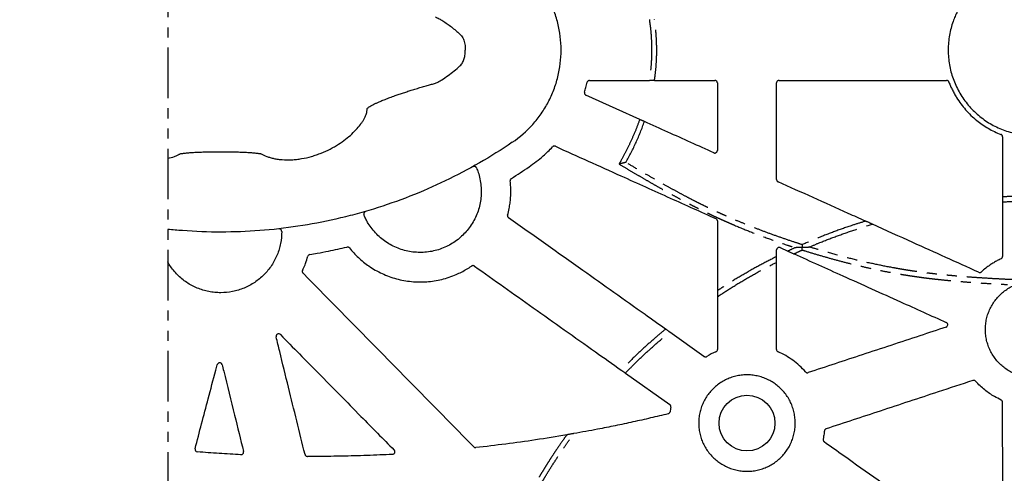
# Model space of a CAD drawing. Units: millimetres. Extents: x 585 to 4529, y 2889 to 3768.
# Drawn here: x 2006 to 2201, y 3382 to 3472 of the extents above; entities that cross this region are included whole.
import ezdxf

# ---------------------------------------------------------------- set-up
doc = ezdxf.new("R2010")
doc.units = ezdxf.units.MM
doc.header["$LTSCALE"] = 2
doc.linetypes.add('PHANTOMX2', pattern=[5, 2.5, -0.5, 0.5, -0.5, 0.5, -0.5])
for name, color, linetype in [('ACO DIM @ 10', 10, 'Continuous'), ('DUENN-18', 10, 'Continuous'), ('PHANTOM', 10, 'PHANTOMX2')]:
    doc.layers.add(name, color=color, linetype=linetype)
doc.styles.add('ACO', font='trebuc.ttf', dxfattribs={"width": 0.8})

msp = doc.modelspace()

# ---------------------------------------------------------------- linework, layer by layer
at = {"layer": 'DUENN-18'}
for p, q in [((2119.07, 3460.11), (2130.88, 3460.11)), ((2131.89, 3460.11), (2143.82, 3460.11)), ((2156.52, 3460.11), (2189.61, 3460.11)), ((2200.68, 3436.08), (2200.68, 3425.28)), ((2156.72, 3427.04), (2158.25, 3426.35)), ((2156.01, 3425.26), (2156.01, 3426.58)), ((2141.67, 3405.52), (2134.91, 3410.32)), ((2126.13, 3402.23), (2134.92, 3395.99))]:
    msp.add_line(p, q, dxfattribs=at)
at = {"layer": 'DUENN-18', "flags": 128}
msp.add_lwpolyline([(2128.97, 3452.39), (2124.33, 3454.48), (2118.33, 3457.19)], dxfattribs=at)
at = {"layer": 'DUENN-18'}
msp.add_circle((2150.17, 3392.33), 5.52, dxfattribs=at)
for points, knots in [([(2103.77, 3447.86), (2105.27, 3448.87), (2106.61, 3450.06), (2108.12, 3451.74), (2108.41, 3452.08), (2108.96, 3452.79), (2109.23, 3453.15), (2109.99, 3454.25), (2110.46, 3455.01), (2111.08, 3456.19), (2111.28, 3456.6), (2111.65, 3457.41), (2111.82, 3457.83), (2112.31, 3459.09), (2112.57, 3459.95), (2113.21, 3462.54), (2113.43, 3464.3), (2113.43, 3467.92), (2113.21, 3469.69), (2112.57, 3472.31), (2112.29, 3473.17), (2111.65, 3474.85), (2111.28, 3475.66), (2110.45, 3477.23), (2109.99, 3478), (2109.21, 3479.1), (2108.94, 3479.47), (2108.39, 3480.17), (2108.1, 3480.52), (2106.61, 3482.18), (2105.27, 3483.36), (2103.77, 3484.37)], [0, 0, 0, 0, 0.125, 0.125, 0.15625, 0.15625, 0.1875, 0.1875, 0.25, 0.25, 0.28125, 0.28125, 0.3125, 0.3125, 0.375, 0.375, 0.5, 0.5, 0.625, 0.625, 0.6875, 0.6875, 0.75, 0.75, 0.8125, 0.8125, 0.84375, 0.84375, 0.875, 0.875, 1, 1, 1, 1]), ([(2191.74, 3473.72), (2191.58, 3473.41), (2191.28, 3472.77), (2190.85, 3471.67), (2190.47, 3470.44), (2190.17, 3469.05), (2189.97, 3467.63), (2189.94, 3466.67), (2189.93, 3466.19)], [0, 0, 0, 0, 0.1352651, 0.2710662, 0.450691, 0.630313, 0.8151571, 1, 1, 1, 1]), ([(2088.61, 3472.68), (2088.61, 3472.68), (2088.84, 3472.53), (2089.32, 3472.33), (2090.09, 3471.85), (2090.91, 3471.32), (2091.77, 3470.68), (2092.62, 3469.99), (2093.17, 3469.5), (2093.44, 3469.25)], [0, 0, 0, 0, 0.000009, 0.143043, 0.28733, 0.462462, 0.637646, 0.818804, 1, 1, 1, 1]), ([(2093.44, 3469.25), (2093.55, 3469.14), (2093.77, 3468.91), (2094.02, 3468.5), (2094.22, 3468.05), (2094.37, 3467.54), (2094.45, 3467), (2094.47, 3466.52), (2094.45, 3466.22), (2094.44, 3466.12)], [0, 0, 0, 0, 0.137253, 0.274736, 0.424652, 0.574686, 0.739317, 0.903987, 1, 1, 1, 1]), ([(2093.44, 3462.98), (2093.65, 3463.18), (2093.82, 3463.4), (2094.11, 3463.9), (2094.21, 3464.16), (2094.37, 3464.7), (2094.42, 3464.98), (2094.47, 3465.55), (2094.47, 3465.83), (2094.44, 3466.12)], [0, 0, 0, 0, 0.25, 0.25, 0.5, 0.5, 0.75, 0.75, 1, 1, 1, 1]), ([(2189.93, 3466.19), (2189.94, 3465.57), (2189.97, 3464.62), (2190.16, 3463.21), (2190.46, 3461.81), (2190.88, 3460.45), (2191.42, 3459.13), (2192.06, 3457.85), (2192.81, 3456.64), (2193.66, 3455.49), (2194.6, 3454.42), (2195.63, 3453.43), (2196.74, 3452.53), (2197.92, 3451.73), (2199.16, 3451.03), (2200.46, 3450.44), (2201.8, 3449.96), (2203.11, 3449.61), (2204.36, 3449.38), (2205.56, 3449.25), (2206.36, 3449.23), (2206.76, 3449.22)], [0, 0, 0, 0, 0.053882, 0.107956, 0.16203, 0.215912, 0.269794, 0.323868, 0.377943, 0.431825, 0.485714, 0.539796, 0.593878, 0.647769, 0.701675, 0.755773, 0.809871, 0.863777, 0.909166, 0.954611, 1, 1, 1, 1]), ([(2088.61, 3459.55), (2088.82, 3459.65), (2089.03, 3459.76), (2089.44, 3459.99), (2089.65, 3460.11), (2090.28, 3460.5), (2090.69, 3460.77), (2091.91, 3461.65), (2092.69, 3462.29), (2093.44, 3462.98)], [0, 0, 0, 0, 0.125, 0.125, 0.25, 0.25, 0.5, 0.5, 1, 1, 1, 1]), ([(2119.07, 3460.11), (2119.02, 3460.11), (2118.9, 3460.1), (2118.76, 3460.01), (2118.64, 3459.88), (2118.6, 3459.78), (2118.59, 3459.73)], [0, 0, 0, 0, 0.2517748, 0.5035551, 0.7552424, 1, 1, 1, 1]), ([(2131.89, 3460.11), (2131.89, 3460.11), (2131.83, 3460.1), (2131.64, 3460.1), (2131.51, 3460.1), (2131.25, 3460.1), (2131.12, 3460.1), (2130.93, 3460.1), (2130.87, 3460.11), (2130.88, 3460.11)], [0, 0, 0, 0, 0.25, 0.25, 0.5, 0.5, 0.75, 0.75, 1, 1, 1, 1]), ([(2144.32, 3459.61), (2144.31, 3459.67), (2144.3, 3459.78), (2144.21, 3459.93), (2144.09, 3460.05), (2143.95, 3460.11), (2143.85, 3460.11), (2143.82, 3460.11)], [0, 0, 0, 0, 0.2147656, 0.4294968, 0.6441327, 0.8587098, 1, 1, 1, 1]), ([(2156.52, 3460.11), (2156.47, 3460.11), (2156.35, 3460.1), (2156.2, 3460.01), (2156.09, 3459.88), (2156.03, 3459.74), (2156.02, 3459.65), (2156.02, 3459.61)], [0, 0, 0, 0, 0.214763, 0.429544, 0.644182, 0.858766, 1, 1, 1, 1]), ([(2190.08, 3459.79), (2190.05, 3459.84), (2190, 3459.94), (2189.87, 3460.05), (2189.73, 3460.11), (2189.64, 3460.11), (2189.61, 3460.11)], [0, 0, 0, 0, 0.278705, 0.557417, 0.836039, 1, 1, 1, 1]), ([(2075.08, 3454.41), (2075.08, 3454.41), (2075.16, 3454.41), (2075.08, 3454.56), (2075.27, 3454.69), (2075.48, 3454.88), (2075.79, 3455.07), (2076.18, 3455.28), (2076.65, 3455.51), (2077.19, 3455.76), (2077.85, 3456.04), (2078.65, 3456.36), (2079.6, 3456.72), (2080.55, 3457.06), (2081.45, 3457.38), (2082.3, 3457.66), (2083.17, 3457.95), (2084.08, 3458.24), (2085.04, 3458.53), (2086.02, 3458.83), (2086.96, 3459.09), (2087.82, 3459.37), (2088.36, 3459.42), (2088.61, 3459.55), (2088.61, 3459.55)], [0, 0, 0, 0, 0.000003, 0.047148, 0.09452, 0.141902, 0.189062, 0.236685, 0.284521, 0.33236, 0.37999, 0.441305, 0.502841, 0.564156, 0.610771, 0.657587, 0.704394, 0.751001, 0.803364, 0.855878, 0.908227, 0.954114, 0.999996, 1, 1, 1, 1]), ([(2118.06, 3457.8), (2118.15, 3458.11), (2118.35, 3458.75), (2118.5, 3459.39), (2118.59, 3459.73)], [0, 0, 0, 0, 0.486009, 1, 1, 1, 1]), ([(2144.32, 3459.61), (2144.32, 3458.64), (2144.32, 3455.62), (2144.32, 3451.16), (2144.32, 3447.68), (2144.32, 3446.24)], [0, 0, 0, 0, 0.217315, 0.678261, 1, 1, 1, 1]), ([(2156.02, 3440.51), (2156.02, 3443.77), (2156.02, 3448.78), (2156.02, 3455.14), (2156.02, 3458.26), (2156.02, 3459.61)], [0, 0, 0, 0, 0.5111749, 0.7870797, 1, 1, 1, 1]), ([(2190.08, 3459.79), (2190.18, 3459.52), (2190.39, 3458.99), (2190.76, 3458.21), (2191.16, 3457.44), (2191.7, 3456.51), (2192.42, 3455.45), (2193.37, 3454.28), (2194.42, 3453.18), (2195.53, 3452.2), (2196.67, 3451.35), (2197.83, 3450.62), (2199.06, 3449.96), (2199.92, 3449.6), (2200.35, 3449.43)], [0, 0, 0, 0, 0.0571911, 0.1143815, 0.1721108, 0.2298417, 0.3289065, 0.4279703, 0.5299152, 0.6318595, 0.7227887, 0.8137211, 0.9068615, 1, 1, 1, 1]), ([(2118.06, 3457.8), (2118.05, 3457.74), (2118.02, 3457.63), (2118.06, 3457.46), (2118.15, 3457.31), (2118.25, 3457.23), (2118.32, 3457.2), (2118.33, 3457.19)], [0, 0, 0, 0, 0.2328115, 0.4656038, 0.6982322, 0.9308403, 1, 1, 1, 1]), ([(2054.15, 3445.61), (2054.48, 3445.41), (2054.86, 3445.23), (2055.49, 3444.99), (2055.72, 3444.91), (2056.19, 3444.78), (2056.43, 3444.72), (2056.94, 3444.61), (2057.21, 3444.56), (2057.76, 3444.48), (2058.04, 3444.45), (2058.93, 3444.39), (2059.54, 3444.38), (2060.5, 3444.43), (2060.82, 3444.46), (2061.48, 3444.53), (2061.81, 3444.58), (2062.8, 3444.74), (2063.46, 3444.89), (2064.44, 3445.17), (2064.76, 3445.27), (2065.4, 3445.49), (2065.72, 3445.61), (2066.64, 3445.98), (2067.23, 3446.25), (2068.08, 3446.68), (2068.35, 3446.83), (2068.89, 3447.14), (2069.16, 3447.3), (2069.92, 3447.79), (2070.4, 3448.12), (2071.28, 3448.81), (2071.69, 3449.15), (2072.45, 3449.86), (2072.8, 3450.22), (2073.43, 3450.92), (2073.7, 3451.27), (2074.07, 3451.79), (2074.18, 3451.96), (2074.39, 3452.3), (2074.48, 3452.46), (2074.74, 3452.96), (2074.87, 3453.27), (2075, 3453.72), (2075.03, 3453.86), (2075.06, 3454.08), (2075.07, 3454.14), (2075.08, 3454.25), (2075.08, 3454.3), (2075.08, 3454.36), (2075.08, 3454.38), (2075.08, 3454.4), (2075.08, 3454.41), (2075.08, 3454.41), (2075.08, 3454.41), (2075.08, 3454.41)], [0, 0, 0, 0, 0.0625, 0.0625, 0.09375, 0.09375, 0.125, 0.125, 0.15625, 0.15625, 0.1875, 0.1875, 0.25, 0.25, 0.28125, 0.28125, 0.3125, 0.3125, 0.375, 0.375, 0.40625, 0.40625, 0.4375, 0.4375, 0.5, 0.5, 0.53125, 0.53125, 0.5625, 0.5625, 0.625, 0.625, 0.6875, 0.6875, 0.75, 0.75, 0.8125, 0.8125, 0.84375, 0.84375, 0.875, 0.875, 0.9375, 0.9375, 0.96875, 0.96875, 0.984375, 0.984375, 0.992188, 0.996094, 0.998047, 0.999023, 0.999512, 0.999512, 1, 1, 1, 1]), ([(2128.97, 3452.39), (2128.98, 3452.39), (2128.99, 3452.39), (2129.06, 3452.36), (2129.18, 3452.31), (2129.32, 3452.25), (2129.48, 3452.18), (2129.63, 3452.11), (2129.76, 3452.05), (2129.85, 3452), (2129.89, 3451.98), (2129.89, 3451.98), (2129.89, 3451.98)], [0, 0, 0, 0, 0.1024968, 0.2090355, 0.3153834, 0.421726, 0.5284054, 0.6356133, 0.7432692, 0.8510839, 0.9585994, 1, 1, 1, 1]), ([(2143.61, 3445.79), (2140.58, 3447.15), (2137.56, 3448.52), (2134.53, 3449.88), (2132.98, 3450.58), (2131.44, 3451.28), (2129.89, 3451.98)], [0.00185323, 0.00185323, 0.00185323, 0.00185323, 0.01177464, 0.01177464, 0.01177464, 0.01684403, 0.01684403, 0.01684403, 0.01684403]), ([(2200.67, 3448.96), (2200.67, 3449.01), (2200.66, 3449.13), (2200.57, 3449.28), (2200.46, 3449.38), (2200.38, 3449.41), (2200.35, 3449.43)], [0, 0, 0, 0, 0.2807254, 0.5614647, 0.8421413, 1, 1, 1, 1]), ([(2200.67, 3448.96), (2200.67, 3445.48), (2200.67, 3441.52), (2200.68, 3437.56), (2200.68, 3437.08)], [0, 0, 0, 0, 0.879564, 1, 1, 1, 1]), ([(2103.77, 3447.86), (2099.52, 3444.96), (2095.11, 3442.43), (2085.97, 3438.03), (2081.24, 3436.17), (2075.13, 3434.29), (2073.9, 3433.93), (2071.42, 3433.27), (2070.17, 3432.96), (2066.43, 3432.1), (2063.93, 3431.63), (2056.4, 3430.49), (2051.34, 3430.11), (2043.7, 3430.1), (2041.15, 3430.2), (2037.62, 3430.46), (2036.65, 3430.54), (2035.68, 3430.64)], [0, 0, 0, 0, 0.125, 0.125, 0.25, 0.25, 0.28125, 0.28125, 0.3125, 0.3125, 0.375, 0.375, 0.5, 0.5, 0.5625, 0.5625, 0.5861321, 0.5861321, 0.5861321, 0.5861321]), ([(2107.09, 3442.99), (2107.57, 3443.34), (2108.54, 3444.02), (2109.77, 3445.05), (2110.84, 3446.04), (2111.43, 3446.65), (2111.73, 3446.96)], [0, 0, 0, 0, 0.290476, 0.580957, 0.790257, 1, 1, 1, 1]), ([(2112.3, 3447.07), (2112.25, 3447.09), (2112.14, 3447.13), (2111.97, 3447.11), (2111.83, 3447.05), (2111.76, 3446.98), (2111.73, 3446.96)], [0, 0, 0, 0, 0.271962, 0.54394, 0.815844, 1, 1, 1, 1]), ([(2112.3, 3447.07), (2116.62, 3445.12), (2124.19, 3441.71), (2134.76, 3436.94), (2141.02, 3434.12), (2144.03, 3432.77)], [0, 0, 0, 0, 0.408383, 0.715329, 1, 1, 1, 1]), ([(2143.61, 3445.79), (2143.66, 3445.77), (2143.77, 3445.73), (2143.94, 3445.75), (2144.1, 3445.82), (2144.22, 3445.94), (2144.3, 3446.08), (2144.31, 3446.19), (2144.32, 3446.24)], [0, 0, 0, 0, 0.169291, 0.33858, 0.507618, 0.676452, 0.845315, 1, 1, 1, 1]), ([(2035.68, 3444.68), (2036.17, 3444.78), (2036.62, 3444.91), (2037.24, 3445.15), (2037.44, 3445.23), (2037.72, 3445.37), (2037.81, 3445.41), (2037.94, 3445.49), (2038.01, 3445.52), (2038.08, 3445.56), (2038.12, 3445.59), (2038.13, 3445.59), (2038.14, 3445.6), (2038.15, 3445.61), (2038.15, 3445.61)], [0.8770167, 0.8770167, 0.8770167, 0.8770167, 0.9375, 0.9375, 0.96875, 0.96875, 0.984375, 0.984375, 0.9921875, 0.9960937, 0.9980469, 0.9990234, 0.9990234, 1, 1, 1, 1]), ([(2038.15, 3445.61), (2038.36, 3445.64), (2038.59, 3445.67), (2039.08, 3445.73), (2039.35, 3445.76), (2039.92, 3445.81), (2040.22, 3445.83), (2040.86, 3445.87), (2041.2, 3445.89), (2041.9, 3445.93), (2042.26, 3445.94), (2043, 3445.97), (2043.39, 3445.98), (2044.56, 3446), (2045.35, 3446.01), (2046.56, 3446.01), (2046.97, 3446.01), (2047.76, 3446), (2048.16, 3445.99), (2048.93, 3445.98), (2049.32, 3445.97), (2050.06, 3445.94), (2050.42, 3445.93), (2051.12, 3445.89), (2051.45, 3445.87), (2052.09, 3445.83), (2052.4, 3445.81), (2052.97, 3445.76), (2053.23, 3445.73), (2053.6, 3445.69), (2053.72, 3445.67), (2053.89, 3445.65), (2053.97, 3445.64), (2054.06, 3445.62), (2054.11, 3445.61), (2054.13, 3445.61), (2054.14, 3445.61), (2054.15, 3445.61), (2054.15, 3445.61), (2054.15, 3445.61)], [0, 0, 0, 0, 0.0625, 0.0625, 0.125, 0.125, 0.1875, 0.1875, 0.25, 0.25, 0.3125, 0.3125, 0.375, 0.375, 0.5, 0.5, 0.5625, 0.5625, 0.625, 0.625, 0.6875, 0.6875, 0.75, 0.75, 0.8125, 0.8125, 0.875, 0.875, 0.9375, 0.9375, 0.96875, 0.96875, 0.984375, 0.992188, 0.996094, 0.998047, 0.999023, 0.999023, 1, 1, 1, 1]), ([(2096.72, 3442.79), (2096.83, 3442.5), (2097.11, 3441.79), (2097.42, 3440.61), (2097.62, 3439.27), (2097.67, 3437.91), (2097.57, 3436.56), (2097.32, 3435.23), (2096.92, 3433.93), (2096.37, 3432.69), (2095.69, 3431.51), (2094.9, 3430.44), (2094.02, 3429.49), (2093.05, 3428.63), (2091.96, 3427.87), (2090.76, 3427.22), (2089.51, 3426.71), (2088.2, 3426.34), (2086.86, 3426.12), (2085.5, 3426.06), (2084.15, 3426.14), (2082.81, 3426.38), (2081.51, 3426.77), (2080.26, 3427.3), (2079.08, 3427.97), (2077.98, 3428.76), (2076.97, 3429.68), (2076.08, 3430.7), (2075.38, 3431.7), (2074.85, 3432.63), (2074.6, 3433.21), (2074.47, 3433.49)], [0, 0, 0, 0, 0.024479, 0.060234, 0.096103, 0.131858, 0.167613, 0.203482, 0.239236, 0.274991, 0.31086, 0.346615, 0.380125, 0.413636, 0.44939, 0.485258, 0.521012, 0.556766, 0.592634, 0.628388, 0.664141, 0.700009, 0.735763, 0.771517, 0.807385, 0.843139, 0.878893, 0.914762, 0.950517, 0.975258, 1, 1, 1, 1]), ([(2096.72, 3442.79), (2096.69, 3442.83), (2096.64, 3442.93), (2096.5, 3443.04), (2096.34, 3443.1), (2096.17, 3443.1), (2096.06, 3443.05), (2096.01, 3443.03)], [0, 0, 0, 0, 0.1975599, 0.3981437, 0.5987439, 0.7993677, 1, 1, 1, 1]), ([(2103.6, 3440.72), (2103.56, 3440.69), (2103.47, 3440.62), (2103.39, 3440.46), (2103.36, 3440.33), (2103.37, 3440.26), (2103.37, 3440.24)], [0, 0, 0, 0, 0.298718, 0.597402, 0.895962, 1, 1, 1, 1]), ([(2156.02, 3440.51), (2156.02, 3440.46), (2156.03, 3440.34), (2156.12, 3440.19), (2156.22, 3440.1), (2156.29, 3440.06), (2156.31, 3440.05)], [0, 0, 0, 0, 0.294007, 0.588038, 0.881892, 1, 1, 1, 1]), ([(2102.87, 3433.46), (2102.98, 3433.88), (2103.17, 3434.66), (2103.35, 3435.82), (2103.48, 3437.09), (2103.52, 3438.57), (2103.42, 3439.68), (2103.37, 3440.24)], [0, 0, 0, 0, 0.193213, 0.352701, 0.512786, 0.755338, 1, 1, 1, 1]), ([(2173.56, 3432.27), (2172.44, 3432.78), (2166.69, 3435.37), (2160.94, 3437.97), (2156.31, 3440.05)], [0, 0, 0, 0, 0.195843, 1, 1, 1, 1]), ([(2200.67, 3437.07), (2200.67, 3437.07), (2200.67, 3437.05), (2200.66, 3436.98), (2200.66, 3436.85), (2200.66, 3436.69), (2200.66, 3436.52), (2200.66, 3436.36), (2200.66, 3436.22), (2200.67, 3436.12), (2200.67, 3436.09), (2200.67, 3436.08)], [0, 0, 0, 0, 0.068015, 0.185081, 0.302217, 0.419296, 0.536189, 0.65284, 0.769303, 0.885712, 1, 1, 1, 1]), ([(2074.79, 3434.17), (2074.74, 3434.15), (2074.64, 3434.1), (2074.52, 3433.98), (2074.44, 3433.83), (2074.42, 3433.65), (2074.46, 3433.54), (2074.47, 3433.49)], [0, 0, 0, 0, 0.1974697, 0.3980581, 0.5986921, 0.7993589, 1, 1, 1, 1]), ([(2102.87, 3433.46), (2102.86, 3433.4), (2102.84, 3433.29), (2102.89, 3433.12), (2102.97, 3432.99), (2103.04, 3432.94), (2103.06, 3432.91)], [0, 0, 0, 0, 0.276736, 0.553445, 0.830049, 1, 1, 1, 1]), ([(2134.06, 3410.92), (2132.72, 3411.87), (2127.27, 3415.74), (2116.94, 3423.07), (2107.95, 3429.45), (2103.06, 3432.91)], [0, 0, 0, 0, 0.130138, 0.526998, 1, 1, 1, 1]), ([(2144.32, 3432.31), (2144.32, 3432.36), (2144.3, 3432.48), (2144.22, 3432.63), (2144.12, 3432.72), (2144.05, 3432.76), (2144.03, 3432.77)], [0, 0, 0, 0, 0.293959, 0.587983, 0.881927, 1, 1, 1, 1]), ([(2058.21, 3430.23), (2058.2, 3430.29), (2058.19, 3430.4), (2058.11, 3430.55), (2057.98, 3430.66), (2057.82, 3430.73), (2057.71, 3430.73), (2057.65, 3430.73)], [0, 0, 0, 0, 0.194926, 0.396175, 0.59743, 0.798705, 1, 1, 1, 1]), ([(2144.32, 3432.31), (2144.32, 3430.32), (2144.32, 3425.72), (2144.32, 3421.13), (2144.33, 3418.53)], [0, 0, 0, 0, 0.433653, 1, 1, 1, 1]), ([(2174.95, 3431.65), (2174.95, 3431.65), (2174.95, 3431.65), (2174.89, 3431.68), (2174.78, 3431.74), (2174.61, 3431.82), (2174.38, 3431.92), (2174.12, 3432.04), (2173.86, 3432.15), (2173.69, 3432.22), (2173.6, 3432.26), (2173.58, 3432.27), (2173.57, 3432.27)], [0, 0, 0, 0, 0.027279, 0.092135, 0.182264, 0.315521, 0.409681, 0.599564, 0.766684, 0.874085, 0.954522, 1, 1, 1, 1]), ([(2195.95, 3422.17), (2191.62, 3424.13), (2184.62, 3427.28), (2177.62, 3430.44), (2174.96, 3431.64)], [0, 0, 0, 0, 0.619805, 1, 1, 1, 1]), ([(2058.21, 3430.23), (2058.21, 3429.43), (2058.14, 3428.64), (2057.84, 3427.09), (2057.61, 3426.33), (2057.16, 3425.23), (2056.99, 3424.87), (2056.62, 3424.17), (2056.22, 3423.49), (2055.75, 3422.86), (2055.25, 3422.24), (2054.98, 3421.95), (2054.14, 3421.1), (2053.53, 3420.6), (2052.55, 3419.94), (2052.21, 3419.73), (2051.51, 3419.36), (2051.15, 3419.19), (2050.41, 3418.88), (2050.04, 3418.75), (2049.28, 3418.52), (2048.89, 3418.42), (2047.73, 3418.19), (2046.94, 3418.11), (2045.76, 3418.11), (2045.36, 3418.13), (2044.57, 3418.21), (2044.18, 3418.27), (2043.02, 3418.5), (2042.26, 3418.73), (2041.16, 3419.19), (2040.8, 3419.36), (2040.1, 3419.73), (2039.43, 3420.14), (2038.8, 3420.61), (2038.18, 3421.11), (2037.89, 3421.38), (2037.05, 3422.23), (2036.55, 3422.84), (2035.96, 3423.72), (2035.82, 3423.95), (2035.68, 3424.19)], [0, 0, 0, 0, 0.0625, 0.0625, 0.125, 0.125, 0.15625, 0.15625, 0.1875, 0.21875, 0.21875, 0.25, 0.25, 0.3125, 0.3125, 0.34375, 0.34375, 0.375, 0.375, 0.40625, 0.40625, 0.4375, 0.4375, 0.5, 0.5, 0.53125, 0.53125, 0.5625, 0.5625, 0.625, 0.625, 0.65625, 0.65625, 0.6875, 0.71875, 0.71875, 0.75, 0.75, 0.8125, 0.8125, 0.8339919, 0.8339919, 0.8339919, 0.8339919]), ([(2063.78, 3425.68), (2064.27, 3425.76), (2065.5, 3425.97), (2067.95, 3426.43), (2069.89, 3426.87), (2071.1, 3427.14)], [0, 0, 0, 0, 0.19853, 0.502172, 1, 1, 1, 1]), ([(2071.61, 3426.97), (2071.57, 3427.01), (2071.49, 3427.09), (2071.33, 3427.15), (2071.2, 3427.16), (2071.12, 3427.15), (2071.1, 3427.14)], [0, 0, 0, 0, 0.298582, 0.597173, 0.895736, 1, 1, 1, 1]), ([(2071.61, 3426.97), (2071.89, 3426.63), (2072.45, 3425.96), (2073.38, 3425.04), (2074.38, 3424.17), (2075.48, 3423.35), (2076.7, 3422.58), (2078.05, 3421.89), (2079.44, 3421.31), (2080.88, 3420.85), (2082.35, 3420.52), (2083.85, 3420.31), (2085.36, 3420.22), (2086.87, 3420.27), (2088.37, 3420.44), (2089.85, 3420.74), (2091.3, 3421.16), (2092.6, 3421.65), (2093.75, 3422.2), (2094.76, 3422.75), (2095.4, 3423.17), (2095.72, 3423.38)], [0, 0, 0, 0, 0.04889, 0.0979126, 0.1469356, 0.1958266, 0.2520034, 0.3083809, 0.3647592, 0.4209372, 0.4771311, 0.5335267, 0.5899224, 0.6461179, 0.7022755, 0.7586328, 0.8149913, 0.871149, 0.9140844, 0.9570649, 1, 1, 1, 1]), ([(2156.72, 3427.04), (2156.67, 3427.06), (2156.56, 3427.09), (2156.39, 3427.08), (2156.23, 3427.01), (2156.11, 3426.89), (2156.03, 3426.74), (2156.02, 3426.63), (2156.01, 3426.58)], [0, 0, 0, 0, 0.169381, 0.338753, 0.507916, 0.67689, 0.845799, 1, 1, 1, 1]), ([(2062.33, 3422.52), (2062.38, 3422.62), (2062.59, 3423.08), (2062.98, 3424), (2063.24, 3424.85), (2063.38, 3425.32)], [0, 0, 0, 0, 0.109677, 0.507499, 1, 1, 1, 1]), ([(2063.78, 3425.68), (2063.69, 3425.66), (2063.6, 3425.62), (2063.46, 3425.49), (2063.41, 3425.41), (2063.38, 3425.32)], [0, 0, 0, 0, 0.5, 0.5, 1, 1, 1, 1]), ([(2156.02, 3424.15), (2156.02, 3424.15), (2156.02, 3424.16), (2156.02, 3424.24), (2156.03, 3424.36), (2156.03, 3424.53), (2156.03, 3424.73), (2156.03, 3424.93), (2156.03, 3425.11), (2156.02, 3425.22), (2156.02, 3425.25), (2156.02, 3425.26)], [0, 0, 0, 0, 0.056297, 0.158038, 0.265139, 0.383662, 0.513733, 0.650351, 0.783803, 0.90504, 1, 1, 1, 1]), ([(2158.26, 3426.34), (2158.26, 3426.34), (2158.27, 3426.34), (2158.32, 3426.31), (2158.42, 3426.26), (2158.6, 3426.18), (2158.83, 3426.07), (2159.07, 3425.96), (2159.26, 3425.88), (2159.38, 3425.83), (2159.44, 3425.81), (2159.45, 3425.81), (2159.45, 3425.81)], [0, 0, 0, 0, 0.03874, 0.118538, 0.203007, 0.331238, 0.49207, 0.654391, 0.791675, 0.896073, 0.980946, 1, 1, 1, 1]), ([(2159.46, 3425.81), (2162.67, 3424.36), (2165.89, 3422.91), (2169.1, 3421.46), (2172.9, 3419.75), (2176.69, 3418.03), (2180.49, 3416.32), (2183.52, 3414.96), (2186.54, 3413.59), (2189.56, 3412.23)], [0.00449022, 0.00449022, 0.00449022, 0.00449022, 0.01502115, 0.01502115, 0.01502115, 0.02746652, 0.02746652, 0.02746652, 0.03737393, 0.03737393, 0.03737393, 0.03737393]), ([(2200.39, 3424.83), (2200.14, 3424.7), (2199.64, 3424.47), (2198.93, 3424.06), (2198.16, 3423.57), (2197.33, 3422.98), (2196.78, 3422.5), (2196.5, 3422.25)], [0, 0, 0, 0, 0.178209, 0.351949, 0.526178, 0.762473, 1, 1, 1, 1]), ([(2200.39, 3424.83), (2200.44, 3424.85), (2200.53, 3424.91), (2200.63, 3425.05), (2200.68, 3425.18), (2200.68, 3425.26), (2200.68, 3425.28)], [0, 0, 0, 0, 0.295933, 0.591853, 0.887729, 1, 1, 1, 1]), ([(2096.3, 3423.38), (2096.25, 3423.41), (2096.15, 3423.46), (2095.98, 3423.48), (2095.83, 3423.45), (2095.75, 3423.4), (2095.72, 3423.38)], [0, 0, 0, 0, 0.276739, 0.553477, 0.830159, 1, 1, 1, 1]), ([(2096.3, 3423.38), (2100.17, 3420.64), (2108.14, 3414.98), (2117.8, 3408.13), (2123.6, 3404.02), (2125.3, 3402.81)], [0, 0, 0, 0, 0.400114, 0.824344, 1, 1, 1, 1]), ([(2156.01, 3406.89), (2156.01, 3410.22), (2156.01, 3415.97), (2156.01, 3421.72), (2156.01, 3424.14)], [0, 0, 0, 0, 0.578721, 1, 1, 1, 1]), ([(2062.33, 3422.52), (2062.31, 3422.46), (2062.28, 3422.36), (2062.29, 3422.18), (2062.35, 3422.05), (2062.41, 3421.98), (2062.43, 3421.95)], [0, 0, 0, 0, 0.276698, 0.553448, 0.829994, 1, 1, 1, 1]), ([(2195.95, 3422.17), (2196.01, 3422.15), (2196.11, 3422.11), (2196.29, 3422.13), (2196.42, 3422.19), (2196.48, 3422.24), (2196.5, 3422.25)], [0, 0, 0, 0, 0.2906096, 0.5812527, 0.8717915, 1, 1, 1, 1]), ([(2206.83, 3401.31), (2206.83, 3401.31), (2206.83, 3401.31), (2206.83, 3401.31), (2206.49, 3401.32), (2205.8, 3401.34), (2204.76, 3401.52), (2203.73, 3401.81), (2202.73, 3402.21), (2201.79, 3402.73), (2200.91, 3403.34), (2200.1, 3404.05), (2199.38, 3404.85), (2198.76, 3405.72), (2198.23, 3406.66), (2197.82, 3407.65), (2197.51, 3408.68), (2197.33, 3409.74), (2197.26, 3410.82), (2197.32, 3411.89), (2197.5, 3412.95), (2197.79, 3413.98), (2198.2, 3414.98), (2198.72, 3415.92), (2199.34, 3416.8), (2200.05, 3417.6), (2200.85, 3418.32), (2201.73, 3418.94), (2202.67, 3419.46), (2203.66, 3419.87), (2204.69, 3420.17), (2205.75, 3420.35), (2206.47, 3420.39), (2206.83, 3420.39), (2206.83, 3420.39)], [0.9999967, 0.9999967, 0.9999967, 0.9999967, 1, 1, 1, 1.0167475, 1.0346256, 1.0525606, 1.0704389, 1.0883172, 1.1062523, 1.1241305, 1.1420087, 1.1599439, 1.1778225, 1.1957018, 1.2136382, 1.231518, 1.2493986, 1.267336, 1.2852164, 1.303097, 1.3210344, 1.3389151, 1.3567949, 1.3747317, 1.3926119, 1.4104893, 1.4284238, 1.4463009, 1.4641791, 1.4821145, 1.4999925, 1.4999958, 1.4999958, 1.4999958, 1.4999958]), ([(2144.32, 3418.52), (2144.32, 3418.52), (2144.32, 3418.51), (2144.32, 3418.44), (2144.31, 3418.32), (2144.31, 3418.15), (2144.31, 3417.94), (2144.31, 3417.71), (2144.31, 3417.51), (2144.32, 3417.38), (2144.32, 3417.33), (2144.32, 3417.33), (2144.32, 3417.33)], [0, 0, 0, 0, 0.0424021, 0.1353069, 0.2345708, 0.3498026, 0.4836405, 0.6319286, 0.7800972, 0.8840258, 0.9884401, 1, 1, 1, 1]), ([(2144.33, 3417.33), (2144.33, 3417.18), (2144.33, 3413.7), (2144.33, 3410.22), (2144.33, 3406.89)], [0, 0, 0, 0, 0.043583, 1, 1, 1, 1]), ([(2189.51, 3411.3), (2187.78, 3410.73), (2182.25, 3408.9), (2173.17, 3405.91), (2165.82, 3403.49), (2162.27, 3402.32)], [0, 0, 0, 0, 0.190463, 0.609381, 1, 1, 1, 1]), ([(2189.51, 3411.3), (2189.61, 3411.33), (2189.69, 3411.39), (2189.82, 3411.55), (2189.85, 3411.65), (2189.86, 3411.85), (2189.84, 3411.95), (2189.73, 3412.12), (2189.65, 3412.19), (2189.56, 3412.23)], [0, 0, 0, 0, 0.25, 0.25, 0.5, 0.5, 0.75, 0.75, 1, 1, 1, 1]), ([(2057.96, 3409.83), (2057.91, 3409.87), (2057.82, 3409.94), (2057.66, 3409.99), (2057.48, 3409.98), (2057.32, 3409.92), (2057.2, 3409.8), (2057.12, 3409.65), (2057.09, 3409.5), (2057.1, 3409.4), (2057.11, 3409.36)], [0, 0, 0, 0, 0.13055, 0.261146, 0.391074, 0.520042, 0.648434, 0.776833, 0.905831, 1, 1, 1, 1]), ([(2062.82, 3386.12), (2061.73, 3390.54), (2060.06, 3397.34), (2058.16, 3405.09), (2057.35, 3408.41), (2057.11, 3409.36)], [0, 0, 0, 0, 0.571546, 0.876624, 1, 1, 1, 1]), ([(2057.96, 3409.83), (2060.47, 3407.28), (2065.77, 3401.89), (2073.26, 3394.28), (2078.25, 3389.21), (2080.43, 3386.99)], [0, 0, 0, 0, 0.334956, 0.708331, 1, 1, 1, 1]), ([(2134.9, 3410.32), (2134.9, 3410.33), (2134.89, 3410.34), (2134.82, 3410.39), (2134.72, 3410.47), (2134.59, 3410.57), (2134.44, 3410.67), (2134.3, 3410.77), (2134.18, 3410.85), (2134.09, 3410.9), (2134.08, 3410.91), (2134.07, 3410.91)], [0, 0, 0, 0, 0.088333, 0.198837, 0.31096, 0.426504, 0.54594, 0.668098, 0.790452, 0.910303, 1, 1, 1, 1]), ([(2141.67, 3405.52), (2141.72, 3405.49), (2141.82, 3405.43), (2141.99, 3405.41), (2142.13, 3405.44), (2142.2, 3405.48), (2142.22, 3405.49)], [0, 0, 0, 0, 0.290478, 0.580975, 0.871348, 1, 1, 1, 1]), ([(2144.03, 3406.43), (2144.12, 3406.47), (2144.19, 3406.53), (2144.3, 3406.69), (2144.33, 3406.79), (2144.33, 3406.89)], [0, 0, 0, 0, 0.5, 0.5, 1, 1, 1, 1]), ([(2156.01, 3406.89), (2156.01, 3406.79), (2156.04, 3406.7), (2156.14, 3406.53), (2156.22, 3406.47), (2156.31, 3406.43)], [0, 0, 0, 0, 0.5, 0.5, 1, 1, 1, 1]), ([(2161.73, 3402.46), (2161.36, 3402.89), (2160.96, 3403.29), (2160.13, 3404.06), (2159.69, 3404.42), (2158.32, 3405.42), (2157.34, 3405.98), (2156.31, 3406.43)], [0, 0, 0, 0, 0.25, 0.25, 0.5, 0.5, 1, 1, 1, 1]), ([(2041.09, 3387.26), (2041.96, 3390.55), (2042.82, 3393.85), (2043.69, 3397.15), (2044.19, 3399.02), (2044.68, 3400.9), (2045.18, 3402.78), (2045.27, 3403.14), (2045.37, 3403.51), (2045.46, 3403.87)], [0.00141135, 0.00141135, 0.00141135, 0.00141135, 0.01159596, 0.01159596, 0.01159596, 0.01739395, 0.01739395, 0.01739395, 0.01852542, 0.01852542, 0.01852542, 0.01852542]), ([(2046.44, 3403.87), (2046.42, 3403.92), (2046.38, 3404.03), (2046.26, 3404.16), (2046.11, 3404.24), (2045.94, 3404.26), (2045.77, 3404.23), (2045.62, 3404.14), (2045.52, 3404.02), (2045.48, 3403.92), (2045.46, 3403.87)], [0, 0, 0, 0, 0.12879, 0.257608, 0.385666, 0.512699, 0.639091, 0.765533, 0.892694, 1, 1, 1, 1]), ([(2046.44, 3403.87), (2046.54, 3403.45), (2047.36, 3400.12), (2048.77, 3394.4), (2050.08, 3389.1), (2050.67, 3386.7)], [0, 0, 0, 0, 0.073652, 0.581723, 1, 1, 1, 1]), ([(2125.31, 3402.81), (2125.31, 3402.8), (2125.32, 3402.8), (2125.37, 3402.75), (2125.47, 3402.68), (2125.6, 3402.58), (2125.74, 3402.48), (2125.88, 3402.39), (2126, 3402.3), (2126.09, 3402.25), (2126.12, 3402.23), (2126.13, 3402.23), (2126.13, 3402.23)], [0, 0, 0, 0, 0.061436, 0.175869, 0.29057, 0.406347, 0.523537, 0.641849, 0.760488, 0.878532, 0.995239, 1, 1, 1, 1]), ([(2143.43, 3385.57), (2143.16, 3385.87), (2142.64, 3386.42), (2142.01, 3387.35), (2141.5, 3388.3), (2141.1, 3389.29), (2140.82, 3390.33), (2140.66, 3391.39), (2140.61, 3392.47), (2140.69, 3393.54), (2140.88, 3394.59), (2141.19, 3395.62), (2141.62, 3396.61), (2142.16, 3397.54), (2142.79, 3398.41), (2143.52, 3399.2), (2144.33, 3399.9), (2145.22, 3400.51), (2146.17, 3401.01), (2147.17, 3401.4), (2148.2, 3401.68), (2149.27, 3401.84), (2150.34, 3401.89), (2151.41, 3401.81), (2152.47, 3401.61), (2153.49, 3401.29), (2154.46, 3400.87), (2155.35, 3400.36), (2156.18, 3399.76), (2156.96, 3399.05), (2157.67, 3398.25), (2158.29, 3397.37), (2158.81, 3396.42), (2159.21, 3395.43), (2159.5, 3394.39), (2159.67, 3393.33), (2159.73, 3392.26), (2159.66, 3391.19), (2159.47, 3390.13), (2159.17, 3389.1), (2158.75, 3388.11), (2158.22, 3387.18), (2157.59, 3386.3), (2156.87, 3385.51), (2156.06, 3384.8), (2155.18, 3384.19), (2154.23, 3383.68), (2153.24, 3383.28), (2152.2, 3382.99), (2151.14, 3382.82), (2150.07, 3382.77), (2148.99, 3382.84), (2147.94, 3383.03), (2146.91, 3383.34), (2145.92, 3383.77), (2145.01, 3384.29), (2144.17, 3384.88), (2143.68, 3385.34), (2143.43, 3385.57)], [0, 0, 0, 0, 0.0201271, 0.0380063, 0.0559424, 0.0738214, 0.0917016, 0.1096391, 0.1275193, 0.1454, 0.1633375, 0.1812183, 0.1990987, 0.2170359, 0.2349162, 0.2527952, 0.2707317, 0.2886112, 0.3064894, 0.3244246, 0.3423029, 0.3601804, 0.3781151, 0.3959927, 0.4138701, 0.4318045, 0.449682, 0.4664354, 0.4831891, 0.5010678, 0.5190041, 0.5368832, 0.5547627, 0.5726989, 0.5905778, 0.6084579, 0.6263949, 0.644275, 0.6621553, 0.6800929, 0.6979733, 0.7158539, 0.7337914, 0.751672, 0.7695515, 0.787488, 0.8053674, 0.8232457, 0.8411809, 0.859059, 0.8769363, 0.8948703, 0.9127474, 0.9306241, 0.9485582, 0.9664349, 0.9832174, 1, 1, 1, 1]), ([(2161.73, 3402.46), (2161.77, 3402.42), (2161.86, 3402.35), (2162.02, 3402.29), (2162.16, 3402.29), (2162.24, 3402.31), (2162.27, 3402.32)], [0, 0, 0, 0, 0.288278, 0.576505, 0.864593, 1, 1, 1, 1]), ([(2194.82, 3400.75), (2192.53, 3400), (2186.43, 3397.99), (2176.75, 3394.8), (2169.37, 3392.37), (2165.8, 3391.2)], [0, 0, 0, 0, 0.236771, 0.631355, 1, 1, 1, 1]), ([(2195.36, 3400.61), (2195.31, 3400.65), (2195.23, 3400.73), (2195.07, 3400.78), (2194.93, 3400.78), (2194.85, 3400.76), (2194.82, 3400.75)], [0, 0, 0, 0, 0.29065, 0.581294, 0.871954, 1, 1, 1, 1]), ([(2200.4, 3396.89), (2199.95, 3397.11), (2199.16, 3397.5), (2198.09, 3398.18), (2197.14, 3398.89), (2196.22, 3399.69), (2195.64, 3400.3), (2195.36, 3400.61)], [0, 0, 0, 0, 0.238278, 0.41944, 0.601611, 0.80013, 1, 1, 1, 1]), ([(2135.12, 3395.48), (2135.13, 3395.54), (2135.14, 3395.65), (2135.09, 3395.82), (2135, 3395.93), (2134.94, 3395.98), (2134.92, 3395.99)], [0, 0, 0, 0, 0.290587, 0.581213, 0.871814, 1, 1, 1, 1]), ([(2200.69, 3396.43), (2200.69, 3396.49), (2200.67, 3396.6), (2200.59, 3396.75), (2200.49, 3396.84), (2200.42, 3396.88), (2200.4, 3396.89)], [0, 0, 0, 0, 0.295917, 0.591751, 0.887624, 1, 1, 1, 1]), ([(2200.7, 3380.11), (2200.7, 3382.78), (2200.7, 3386.96), (2200.69, 3392.4), (2200.69, 3395.17), (2200.69, 3396.43)], [0, 0, 0, 0, 0.490162, 0.769095, 1, 1, 1, 1]), ([(2134.58, 3394.16), (2133.43, 3393.88), (2131.12, 3393.33), (2127.64, 3392.54), (2124.15, 3391.8), (2120.26, 3391.02), (2117.53, 3390.53), (2115.98, 3390.25)], [0, 0, 0, 0, 0.187514, 0.375028, 0.562651, 0.750274, 1, 1, 1, 1]), ([(2134.58, 3394.16), (2134.64, 3394.18), (2134.74, 3394.22), (2134.87, 3394.34), (2134.94, 3394.46), (2134.96, 3394.55), (2134.96, 3394.57)], [0, 0, 0, 0, 0.284341, 0.568702, 0.852981, 1, 1, 1, 1]), ([(2135.12, 3395.48), (2135.09, 3395.32), (2135.03, 3395.02), (2134.98, 3394.71), (2134.96, 3394.57)], [0, 0, 0, 0, 0.5475793, 1, 1, 1, 1]), ([(2114.55, 3390), (2112.5, 3389.66), (2108.48, 3388.99), (2102.49, 3388.16), (2098.55, 3387.7), (2096.58, 3387.47)], [0, 0, 0, 0, 0.3446487, 0.672258, 1, 1, 1, 1]), ([(2115.97, 3390.25), (2115.97, 3390.25), (2115.97, 3390.25), (2115.92, 3390.24), (2115.81, 3390.23), (2115.6, 3390.2), (2115.32, 3390.15), (2115.03, 3390.1), (2114.79, 3390.05), (2114.65, 3390.02), (2114.58, 3390.01), (2114.57, 3390), (2114.57, 3390)], [0, 0, 0, 0, 0.0212, 0.0859758, 0.1745018, 0.2978691, 0.4686959, 0.6431795, 0.7895068, 0.8924398, 0.9719656, 1, 1, 1, 1]), ([(2165.46, 3390.77), (2165.46, 3390.73), (2165.42, 3390.38), (2165.34, 3389.84), (2165.25, 3389.36), (2165.21, 3389.18)], [0, 0, 0, 0, 0.081266, 0.65605, 1, 1, 1, 1]), ([(2165.8, 3391.2), (2165.75, 3391.17), (2165.65, 3391.13), (2165.53, 3391), (2165.47, 3390.87), (2165.46, 3390.8), (2165.46, 3390.77)], [0, 0, 0, 0, 0.293076, 0.586195, 0.879127, 1, 1, 1, 1]), ([(2165.21, 3389.18), (2165.21, 3389.12), (2165.19, 3389.01), (2165.25, 3388.84), (2165.33, 3388.73), (2165.39, 3388.68), (2165.41, 3388.66)], [0, 0, 0, 0, 0.290643, 0.581301, 0.871727, 1, 1, 1, 1]), ([(2165.41, 3388.66), (2166.7, 3387.75), (2170.26, 3385.22), (2175.93, 3381.2), (2180.3, 3378.09), (2182.41, 3376.6)], [0, 0, 0, 0, 0.228026, 0.627642, 1, 1, 1, 1]), ([(2041.09, 3387.26), (2041.05, 3387.11), (2041.08, 3386.96), (2041.25, 3386.72), (2041.39, 3386.64), (2041.53, 3386.63)], [0, 0, 0, 0, 0.5, 0.5, 1, 1, 1, 1]), ([(2050.16, 3386.08), (2048.72, 3386.16), (2045.84, 3386.31), (2042.97, 3386.52), (2041.53, 3386.63)], [0, 0, 0, 0, 0.499946, 1, 1, 1, 1]), ([(2050.16, 3386.08), (2050.21, 3386.08), (2050.33, 3386.09), (2050.48, 3386.17), (2050.6, 3386.29), (2050.67, 3386.45), (2050.69, 3386.59), (2050.67, 3386.67), (2050.67, 3386.7)], [0, 0, 0, 0, 0.181217, 0.36244, 0.543439, 0.724336, 0.905378, 1, 1, 1, 1]), ([(2062.82, 3386.12), (2062.84, 3386.06), (2062.87, 3385.95), (2062.99, 3385.83), (2063.14, 3385.75), (2063.25, 3385.74), (2063.3, 3385.73)], [0, 0, 0, 0, 0.25452, 0.509094, 0.763414, 1, 1, 1, 1]), ([(2080.1, 3386.14), (2079.28, 3386.1), (2076.75, 3385.97), (2072.69, 3385.83), (2067.91, 3385.73), (2064.84, 3385.73), (2063.3, 3385.73)], [0, 0, 0, 0, 0.147809, 0.4513, 0.725616, 1, 1, 1, 1]), ([(2080.1, 3386.14), (2080.16, 3386.15), (2080.27, 3386.17), (2080.42, 3386.26), (2080.52, 3386.39), (2080.58, 3386.56), (2080.58, 3386.73), (2080.53, 3386.88), (2080.46, 3386.96), (2080.43, 3386.99)], [0, 0, 0, 0, 0.147178, 0.294382, 0.441156, 0.587569, 0.73395, 0.880684, 1, 1, 1, 1]), ([(2096.17, 3387.62), (2096.21, 3387.59), (2096.3, 3387.51), (2096.45, 3387.47), (2096.54, 3387.47), (2096.58, 3387.47)], [0, 0, 0, 0, 0.3734345, 0.7468557, 1, 1, 1, 1])]:
    msp.add_open_spline(points, degree=3, knots=knots, dxfattribs=at)
for points in [[(2103.6, 3440.72), (2104.78, 3441.46), (2105.94, 3442.21), (2107.09, 3442.99)], [(2096.17, 3387.62), (2084.92, 3399.07), (2073.68, 3410.51), (2062.43, 3421.95)], [(2144.03, 3406.43), (2143.41, 3406.16), (2142.8, 3405.85), (2142.22, 3405.49)]]:
    msp.add_open_spline(points, degree=3, dxfattribs=at)
at = {"layer": 'PHANTOM', "ltscale": 2}
msp.add_line((2035.68, 3766.6), (2035.68, 3176.8), dxfattribs=at)
for points, knots in [([(2130.87, 3472.12), (2130.98, 3471.3), (2131.2, 3469.68), (2131.31, 3467.49), (2131.32, 3465.58), (2131.27, 3463.94), (2131.15, 3462.31), (2131.01, 3461.03), (2130.9, 3460.3), (2130.88, 3460.11)], [0, 0, 0, 0, 0.204254, 0.40932, 0.544714, 0.680114, 0.816353, 0.952596, 1, 1, 1, 1]), ([(2131.89, 3460.11), (2131.93, 3460.41), (2132.06, 3461.34), (2132.22, 3462.91), (2132.33, 3464.82), (2132.34, 3466.74), (2132.26, 3468.65), (2132.11, 3470.45), (2131.95, 3471.6), (2131.88, 3472.12)], [0, 0, 0, 0, 0.074806, 0.233643, 0.39284, 0.551681, 0.71052, 0.869357, 1, 1, 1, 1]), ([(2128.97, 3452.39), (2128.71, 3451.69), (2128.19, 3450.28), (2127.29, 3448.21), (2126.31, 3446.18), (2125.49, 3444.63), (2125, 3443.76), (2124.89, 3443.55)], [0, 0, 0, 0, 0.230564, 0.46115, 0.69339, 0.925636, 1, 1, 1, 1]), ([(2126.23, 3443.89), (2126.96, 3445.18), (2127.64, 3446.5), (2128.86, 3449.2), (2129.41, 3450.57), (2129.89, 3451.98)], [0, 0, 0, 0, 0.5, 0.5, 1, 1, 1, 1]), ([(2126.22, 3443.89), (2126.22, 3443.89), (2126.22, 3443.88), (2126.18, 3443.87), (2126.1, 3443.85), (2125.96, 3443.82), (2125.78, 3443.77), (2125.57, 3443.72), (2125.35, 3443.67), (2125.17, 3443.62), (2125.03, 3443.59), (2124.94, 3443.56), (2124.9, 3443.55), (2124.89, 3443.55), (2124.89, 3443.55), (2124.89, 3443.55)], [0, 0, 0, 0, 0.01502, 0.074859, 0.148887, 0.242191, 0.353858, 0.477626, 0.601653, 0.713976, 0.808078, 0.883827, 0.944708, 0.994754, 1, 1, 1, 1]), ([(2124.89, 3443.55), (2125.52, 3443.18), (2126.74, 3442.46), (2128.54, 3441.41), (2130.24, 3440.41), (2131.85, 3439.48), (2133.37, 3438.62), (2134.88, 3437.78), (2136.36, 3436.96), (2137.81, 3436.18), (2139.13, 3435.49), (2140.34, 3434.88), (2141.44, 3434.33), (2142.48, 3433.82), (2143.5, 3433.34), (2144.54, 3432.86), (2145.59, 3432.38), (2146.64, 3431.92), (2148.48, 3431.13), (2151.13, 3430.05), (2154.61, 3428.75), (2157.47, 3427.74), (2159.17, 3427.19), (2159.7, 3427.02)], [0, 0, 0, 0, 0.056607, 0.110419, 0.161414, 0.209577, 0.254899, 0.297383, 0.343817, 0.386332, 0.424953, 0.459703, 0.491202, 0.520383, 0.549721, 0.579246, 0.608961, 0.638873, 0.668987, 0.764449, 0.860779, 0.957198, 1, 1, 1, 1]), ([(2161.05, 3427.62), (2160.56, 3427.78), (2159.22, 3428.21), (2157.04, 3428.95), (2154.55, 3429.84), (2152.14, 3430.75), (2149.85, 3431.66), (2148.12, 3432.38), (2146.9, 3432.91), (2146.1, 3433.25), (2145.23, 3433.65), (2144.26, 3434.09), (2143.21, 3434.58), (2142.08, 3435.12), (2140.87, 3435.72), (2139.59, 3436.37), (2138.13, 3437.13), (2136.48, 3438.01), (2134.65, 3439.02), (2132.7, 3440.12), (2130.64, 3441.3), (2128.47, 3442.57), (2126.99, 3443.44), (2126.22, 3443.89)], [0, 0, 0, 0, 0.039932, 0.109749, 0.179106, 0.245925, 0.309923, 0.371074, 0.391566, 0.413797, 0.43873, 0.466354, 0.496648, 0.528982, 0.563856, 0.601261, 0.641193, 0.692021, 0.746425, 0.804412, 0.865991, 0.93118, 1, 1, 1, 1]), ([(2206.83, 3437.24), (2205.78, 3437.23), (2203.73, 3437.22), (2201.68, 3437.12), (2200.67, 3437.07)], [0, 0, 0, 0, 0.508647, 1, 1, 1, 1]), ([(2200.67, 3436.08), (2201.69, 3436.13), (2203.74, 3436.22), (2205.79, 3436.24), (2206.83, 3436.24)], [0, 0, 0, 0, 0.495757, 1, 1, 1, 1]), ([(2173.58, 3432.26), (2172.79, 3432.02), (2170.81, 3431.41), (2167.69, 3430.31), (2164.29, 3429.02), (2162.1, 3428.07), (2161.05, 3427.62)], [0, 0, 0, 0, 0.185494, 0.464493, 0.742759, 1, 1, 1, 1]), ([(2162.5, 3427.15), (2163.2, 3427.45), (2165.02, 3428.23), (2168.03, 3429.37), (2171.48, 3430.59), (2173.81, 3431.29), (2174.95, 3431.64)], [0, 0, 0, 0, 0.171046, 0.449529, 0.72875, 1, 1, 1, 1]), ([(2159.69, 3427.01), (2159.65, 3426.99), (2159.16, 3426.77), (2158.68, 3426.55), (2158.24, 3426.34)], [0, 0, 0, 0, 0.094017, 1, 1, 1, 1]), ([(2161.11, 3426.56), (2161.11, 3426.57), (2161.11, 3426.58), (2161.1, 3426.67), (2161.09, 3426.79), (2161.09, 3426.92), (2161.08, 3427), (2161.08, 3427.03), (2161.08, 3427.05), (2161.08, 3427.07), (2161.07, 3427.08), (2161.07, 3427.08), (2161.05, 3427.08), (2160.97, 3427.08), (2160.78, 3427.07), (2160.48, 3427.05), (2160.18, 3427.04), (2159.95, 3427.03), (2159.81, 3427.02), (2159.72, 3427.01), (2159.7, 3427.01), (2159.7, 3427.01)], [0, 0, 0, 0, 0.052968, 0.123813, 0.197627, 0.275972, 0.29476, 0.309336, 0.31886, 0.328438, 0.330338, 0.332246, 0.336595, 0.356502, 0.435829, 0.594629, 0.755668, 0.838212, 0.933352, 0.971668, 1, 1, 1, 1]), ([(2161.05, 3427.61), (2161.05, 3427.61), (2161.05, 3427.6), (2161.05, 3427.54), (2161.06, 3427.42), (2161.07, 3427.29), (2161.07, 3427.19), (2161.08, 3427.14), (2161.08, 3427.12), (2161.08, 3427.1), (2161.08, 3427.09), (2161.09, 3427.09), (2161.11, 3427.09), (2161.19, 3427.09), (2161.39, 3427.1), (2161.7, 3427.12), (2162, 3427.14), (2162.23, 3427.15), (2162.37, 3427.16), (2162.46, 3427.16), (2162.49, 3427.16), (2162.5, 3427.16)], [0, 0, 0, 0, 0.034012, 0.103993, 0.175741, 0.251726, 0.289916, 0.304914, 0.314636, 0.324394, 0.326304, 0.328224, 0.332642, 0.352918, 0.433805, 0.595729, 0.759925, 0.840927, 0.923943, 0.968319, 1, 1, 1, 1]), ([(2203.63, 3420.64), (2202.95, 3420.68), (2201.47, 3420.75), (2199.25, 3420.86), (2197.02, 3421), (2194.94, 3421.13), (2193.03, 3421.28), (2191.28, 3421.43), (2189.69, 3421.57), (2188.24, 3421.72), (2186.94, 3421.87), (2185.75, 3422.01), (2184.62, 3422.16), (2183.51, 3422.31), (2182.4, 3422.48), (2181.28, 3422.66), (2180.15, 3422.85), (2178.19, 3423.2), (2175.42, 3423.75), (2171.83, 3424.56), (2168.26, 3425.48), (2165.15, 3426.35), (2163.24, 3426.94), (2162.5, 3427.17)], [0, 0, 0, 0, 0.04878, 0.106016, 0.159566, 0.20943, 0.255613, 0.297393, 0.335634, 0.370343, 0.401524, 0.429716, 0.456355, 0.48318, 0.510194, 0.537398, 0.564793, 0.592381, 0.679832, 0.768019, 0.856246, 0.944527, 1, 1, 1, 1]), ([(2156.02, 3425.26), (2154.98, 3424.73), (2152.88, 3423.66), (2149.78, 3421.91), (2146.91, 3420.21), (2145.12, 3419.03), (2144.33, 3418.52)], [0, 0, 0, 0, 0.25888, 0.524076, 0.789438, 1, 1, 1, 1]), ([(2159.45, 3425.8), (2159.62, 3425.88), (2160.17, 3426.14), (2160.73, 3426.39), (2161.11, 3426.56)], [0, 0, 0, 0, 0.314553, 1, 1, 1, 1]), ([(2161.11, 3426.56), (2161.3, 3426.5), (2162.35, 3426.16), (2164.28, 3425.58), (2166.9, 3424.83), (2169.52, 3424.13), (2172.12, 3423.49), (2174.65, 3422.91), (2177.09, 3422.4), (2178.94, 3422.05), (2180.27, 3421.82), (2181.14, 3421.67), (2182.11, 3421.52), (2183.18, 3421.36), (2184.35, 3421.19), (2185.62, 3421.02), (2186.98, 3420.86), (2188.44, 3420.7), (2190.11, 3420.53), (2192.01, 3420.36), (2194.15, 3420.19), (2196.44, 3420.03), (2198.87, 3419.89), (2200.62, 3419.79), (2201.55, 3419.75), (2201.63, 3419.74)], [0, 0, 0, 0, 0.014504, 0.080502, 0.146546, 0.212611, 0.278198, 0.341282, 0.401623, 0.459214, 0.478581, 0.499803, 0.523562, 0.549854, 0.578679, 0.609456, 0.642679, 0.67835, 0.716475, 0.765065, 0.817146, 0.872722, 0.9318, 0.994381, 1, 1, 1, 1]), ([(2144.33, 3417.33), (2145.29, 3417.96), (2147.25, 3419.24), (2150.28, 3421.05), (2153.2, 3422.7), (2155.14, 3423.69), (2156.02, 3424.14)], [0, 0, 0, 0, 0.256295, 0.518548, 0.780641, 1, 1, 1, 1]), ([(2134.07, 3410.91), (2133.36, 3410.32), (2131.87, 3409.07), (2129.66, 3407.07), (2127.43, 3404.97), (2126.01, 3403.52), (2125.31, 3402.81)], [0, 0, 0, 0, 0.2312755, 0.4902767, 0.7484838, 1, 1, 1, 1]), ([(2126.13, 3402.22), (2126.79, 3402.89), (2128.17, 3404.29), (2130.33, 3406.34), (2132.59, 3408.37), (2134.14, 3409.67), (2134.91, 3410.32)], [0, 0, 0, 0, 0.236312, 0.49218, 0.748843, 1, 1, 1, 1]), ([(2114.57, 3390), (2114.44, 3389.83), (2113.98, 3389.2), (2113.23, 3388.12), (2112.33, 3386.8), (2111.52, 3385.57), (2110.79, 3384.43), (2110.18, 3383.46), (2109.68, 3382.64), (2109.27, 3381.96), (2108.91, 3381.35), (2108.58, 3380.8), (2108.28, 3380.28), (2107.94, 3379.69), (2107.53, 3378.96), (2107.04, 3378.07), (2106.5, 3377.06), (2105.9, 3375.94), (2105.27, 3374.7), (2104.61, 3373.37), (2103.93, 3371.94), (2103.23, 3370.44), (2102.51, 3368.81), (2101.85, 3367.26), (2101.44, 3366.25), (2101.27, 3365.82)], [0, 0, 0, 0, 0.022915, 0.085045, 0.142762, 0.196016, 0.244739, 0.288887, 0.320348, 0.348963, 0.37473, 0.397653, 0.418049, 0.440024, 0.472109, 0.508796, 0.550072, 0.595929, 0.646356, 0.701348, 0.757376, 0.81746, 0.881606, 0.949824, 1, 1, 1, 1]), ([(2107.66, 3377.12), (2107.75, 3377.28), (2108, 3377.75), (2108.44, 3378.54), (2109, 3379.53), (2109.63, 3380.62), (2110.34, 3381.82), (2111.12, 3383.08), (2111.96, 3384.42), (2112.87, 3385.81), (2113.86, 3387.27), (2114.9, 3388.77), (2115.62, 3389.76), (2115.97, 3390.24)], [0, 0, 0, 0, 0.036409, 0.101304, 0.174364, 0.255628, 0.345141, 0.442895, 0.542543, 0.649348, 0.76316, 0.883837, 1, 1, 1, 1])]:
    msp.add_open_spline(points, degree=3, knots=knots, dxfattribs=at)

# ---------------------------------------------------------------- texts
at = {"layer": 'ACO DIM @ 10', "lineweight": 5, "insert": (1685.89, 3642.98), "char_height": 20, "attachment_point": 1, "style": 'ACO'}
msp.add_mtext_dynamic_manual_height_columns('\\pi9.5254;Обозначено място за изрязване \\P\\pi5.2804;на отвор за вход / изход DN/OD \\P\\pi139.39;110/ 200/ 250 /300', width=346.9199, gutter_width=200, heights=[0], dxfattribs=at)

doc.saveas('drawing.dxf')
